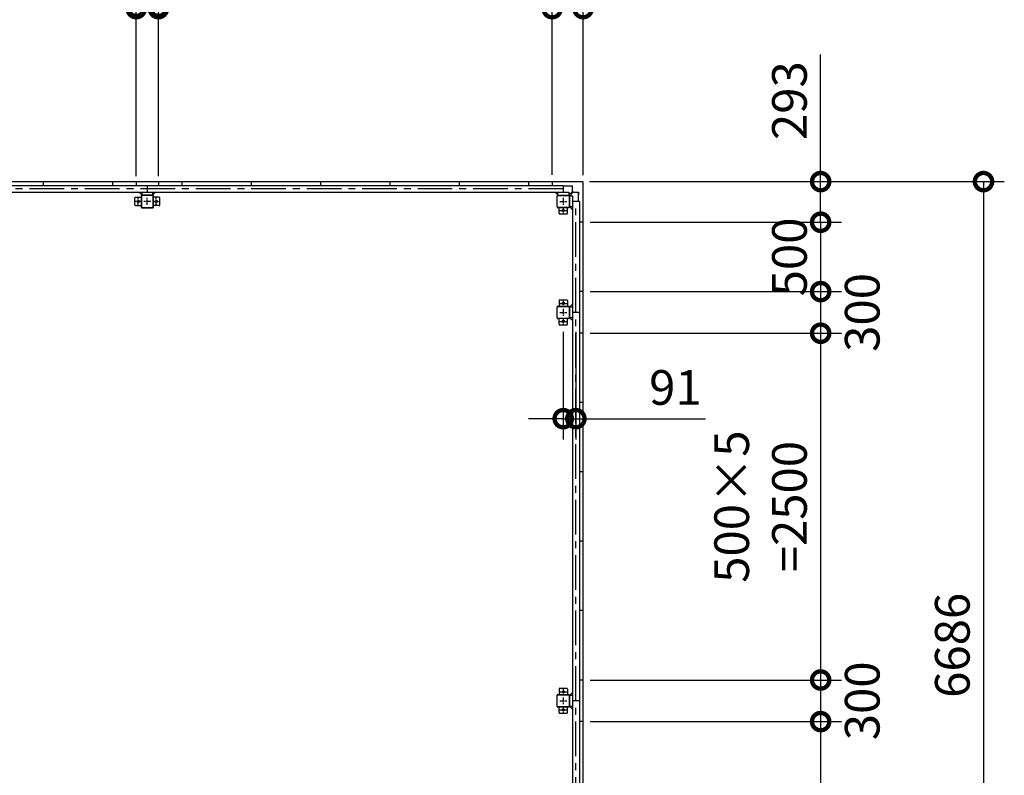
# Model space of a CAD drawing. Extents: x -4099 to 36807, y -2457 to 25853.
# Drawn here: x 14062 to 21163, y 14911 to 20358 of the extents above; entities that cross this region are included whole.
import ezdxf

# ---------------------------------------------------------------- set-up
doc = ezdxf.new("R2010")
doc.units = 0
doc.header["$LTSCALE"] = 4
doc.header["$PDMODE"] = 3
doc.header["$PDSIZE"] = 2
doc.linetypes.add('CENTER', pattern=[2, 1.25, -0.25, 0.25, -0.25])
doc.layers.get('0').update_dxf_attribs({"linetype": 'CONTINUOUS'})
doc.layers.get('DEFPOINTS').update_dxf_attribs({"linetype": 'CONTINUOUS'})
for name, color, linetype in [('センター', 3, 'CENTER'), ('寸法', 4, 'CONTINUOUS'), ('部品1', 7, 'CONTINUOUS')]:
    doc.layers.add(name, color=color, linetype=linetype)
doc.styles.get("Standard").update_dxf_attribs({"font": 'isocp.shx', "bigfont": 'bigfont.shx'})
doc.styles.add('STYLE1', font='isocp.shx', dxfattribs={"bigfont": 'bigfont.shx'})
doc.dimstyles.new('INABA_S100G', dxfattribs={"dimscale": 100, "dimtxt": 2.5, "dimasz": 2.5, "dimexe": 1.5, "dimexo": 0.5, "dimgap": 1, "dimtad": 3, "dimdec": 1, "dimdsep": 46, "dimtxsty": 'STYLE1', "dimblk1": 'DOTSMALL', "dimblk2": 'DOTSMALL', "dimsah": 1, "dimcen": 0, "dimclrt": 7, "dimadec": 0, "dimazin": 0, "dimtfac": 1, "dimtdec": 1, "dimtix": 1, "dimtmove": 0, "dimatfit": 3, "dimldrblk": 'DOTSMALL', "dimfxl": 1, "dimtolj": 1, "dimtzin": 0, "dimarcsym": 0})
doc.dimstyles.new('INABA_S80', dxfattribs={"dimscale": 80, "dimtxt": 2.5, "dimasz": 0.5, "dimexe": 0.5, "dimexo": 0.2, "dimgap": 0.8, "dimtad": 3, "dimdsep": 46, "dimtxsty": 'STANDARD', "dimblk1": 'DOT', "dimblk2": 'DOT', "dimsah": 1, "dimcen": 0, "dimclrt": 7, "dimadec": 0, "dimazin": 0, "dimtfac": 1, "dimtix": 1, "dimtmove": 0, "dimatfit": 2, "dimldrblk": 'DOT', "dimfxl": 1, "dimtolj": 1, "dimtzin": 0, "dimarcsym": 0})

# ---------------------------------------------------------------- blocks, each defined once
blk = doc.blocks.new('_DOTSMALL')
at = {"color": 0, "linetype": 'ByBlock', "ltscale": 50, "const_width": 0.5}
blk.add_lwpolyline([(-0.0625, 0, 1), (0.0625, 0, 1)], format="xyb", close=True, dxfattribs=at)
blk = doc.blocks.new('*D8')
at = {"layer": 'DEFPOINTS', "color": 0, "ltscale": 50}
for p in [(14902.2, 20437.9), (12062.2, 19191), (14902.2, 19191)]:
    blk.add_point(p, dxfattribs=at)
at = {"layer": '寸法', "color": 0, "lineweight": -2, "ltscale": 50}
for p, q in [((12062.2, 19241), (12062.2, 20587.9)), ((14902.2, 19241), (14902.2, 20587.9)), ((12062.2, 20437.9), (14902.2, 20437.9))]:
    blk.add_line(p, q, dxfattribs=at)
at = {"layer": '寸法', "color": 0, "lineweight": -2, "ltscale": 50, "xscale": 250, "yscale": 250, "zscale": 250, "rotation": 180}
blk.add_blockref('_DOTSMALL', (12062.2, 20437.9), dxfattribs=at)
at = {"layer": '寸法', "color": 0, "lineweight": -2, "ltscale": 50, "xscale": 250, "yscale": 250, "zscale": 250}
blk.add_blockref('_DOTSMALL', (14902.2, 20437.9), dxfattribs=at)
at = {"layer": '寸法', "color": 7, "ltscale": 50, "insert": (13466.5, 20871.2), "char_height": 250, "attachment_point": 5, "style": 'STYLE1'}
blk.add_mtext('\\A1;170+500×5+170\\P=2840', dxfattribs=at)
blk = doc.blocks.new('*D16')
at = {"layer": 'DEFPOINTS', "color": 0, "ltscale": 50}
for p in [(18122.2, 19191), (18125.2, 18898), (19838.6, 18898)]:
    blk.add_point(p, dxfattribs=at)
at = {"layer": '寸法', "color": 0, "lineweight": -2, "ltscale": 50}
for p, q in [((19838.6, 19191), (19838.6, 20108.6)), ((18172.2, 19191), (19988.6, 19191)), ((19838.6, 18898), (19838.6, 19191)), ((18175.2, 18898), (19988.6, 18898))]:
    blk.add_line(p, q, dxfattribs=at)
at = {"layer": '寸法', "color": 0, "lineweight": -2, "ltscale": 50, "xscale": 250, "yscale": 250, "zscale": 250}
for p, rotation in [((19838.6, 19191), 90), ((19838.6, 18898), 270)]:
    blk.add_blockref('_DOTSMALL', p, dxfattribs=dict(at, rotation=rotation))
at = {"layer": '寸法', "color": 7, "ltscale": 50, "insert": (19613.6, 19774.8), "char_height": 250, "attachment_point": 5, "rotation": 90, "style": 'STYLE1'}
blk.add_mtext('\\A1;293', dxfattribs=at)
blk = doc.blocks.new('*D17')
at = {"layer": 'DEFPOINTS', "color": 0, "ltscale": 50}
for p in [(17982.2, 18158), (18073.2, 18158), (18073.2, 17482)]:
    blk.add_point(p, dxfattribs=at)
at = {"layer": '寸法', "color": 0, "lineweight": -2, "ltscale": 50}
for p, q in [((17982.2, 18108), (17982.2, 17332)), ((18073.2, 18108), (18073.2, 17332)), ((17982.2, 17482), (17732.2, 17482)), ((17982.2, 17482), (18073.2, 17482)), ((18073.2, 17482), (19008.5, 17482))]:
    blk.add_line(p, q, dxfattribs=at)
at = {"layer": '寸法', "color": 0, "lineweight": -2, "ltscale": 50, "xscale": 250, "yscale": 250, "zscale": 250}
blk.add_blockref('_DOTSMALL', (17982.2, 17482), dxfattribs=at)
at = {"layer": '寸法', "color": 0, "lineweight": -2, "ltscale": 50, "xscale": 250, "yscale": 250, "zscale": 250, "rotation": 180}
blk.add_blockref('_DOTSMALL', (18073.2, 17482), dxfattribs=at)
at = {"layer": '寸法', "color": 7, "ltscale": 50, "insert": (18790.8, 17707), "char_height": 250, "attachment_point": 5, "style": 'STYLE1'}
blk.add_mtext('\\A1;91', dxfattribs=at)
blk = doc.blocks.new('*D18')
at = {"layer": 'DEFPOINTS', "color": 0, "ltscale": 50}
for p in [(18125.2, 18898), (18125.2, 18398), (19838.6, 18398)]:
    blk.add_point(p, dxfattribs=at)
at = {"layer": '寸法', "color": 0, "lineweight": -2, "ltscale": 50}
for p, q in [((18175.2, 18898), (19988.6, 18898)), ((19838.6, 18898), (19838.6, 18398)), ((18175.2, 18398), (19988.6, 18398))]:
    blk.add_line(p, q, dxfattribs=at)
at = {"layer": '寸法', "color": 0, "lineweight": -2, "ltscale": 50, "xscale": 250, "yscale": 250, "zscale": 250}
for p, rotation in [((19838.6, 18898), 90), ((19838.6, 18398), 270)]:
    blk.add_blockref('_DOTSMALL', p, dxfattribs=dict(at, rotation=rotation))
at = {"layer": '寸法', "color": 7, "ltscale": 50, "insert": (19613.6, 18648), "char_height": 250, "attachment_point": 5, "rotation": 90, "style": 'STYLE1'}
blk.add_mtext('\\A1;500', dxfattribs=at)
blk = doc.blocks.new('*D19')
at = {"layer": 'DEFPOINTS', "color": 0, "ltscale": 50}
for p in [(18125.2, 18398), (18125.2, 18098), (19838.6, 18098)]:
    blk.add_point(p, dxfattribs=at)
at = {"layer": '寸法', "color": 0, "lineweight": -2, "ltscale": 50}
for p, q in [((18175.2, 18398), (19988.6, 18398)), ((19838.6, 18398), (19838.6, 18098)), ((18175.2, 18098), (19988.6, 18098))]:
    blk.add_line(p, q, dxfattribs=at)
at = {"layer": '寸法', "color": 0, "lineweight": -2, "ltscale": 50, "xscale": 250, "yscale": 250, "zscale": 250}
for p, rotation in [((19838.6, 18398), 90), ((19838.6, 18098), 270)]:
    blk.add_blockref('_DOTSMALL', p, dxfattribs=dict(at, rotation=rotation))
at = {"layer": '寸法', "color": 7, "ltscale": 50, "insert": (20138.6, 18248), "char_height": 250, "attachment_point": 5, "rotation": 90, "style": 'STYLE1'}
blk.add_mtext('\\A1;300', dxfattribs=at)
blk = doc.blocks.new('*D20')
at = {"layer": 'DEFPOINTS', "color": 0, "ltscale": 50}
for p in [(18125.2, 18098), (18125.2, 15598), (19838.6, 15598)]:
    blk.add_point(p, dxfattribs=at)
at = {"layer": '寸法', "color": 0, "lineweight": -2, "ltscale": 50}
for p, q in [((18175.2, 18098), (19988.6, 18098)), ((19838.6, 18098), (19838.6, 15598)), ((18175.2, 15598), (19988.6, 15598))]:
    blk.add_line(p, q, dxfattribs=at)
at = {"layer": '寸法', "color": 0, "lineweight": -2, "ltscale": 50, "xscale": 250, "yscale": 250, "zscale": 250}
for p, rotation in [((19838.6, 18098), 90), ((19838.6, 15598), 270)]:
    blk.add_blockref('_DOTSMALL', p, dxfattribs=dict(at, rotation=rotation))
at = {"layer": '寸法', "color": 7, "ltscale": 50, "insert": (19405.3, 16848), "char_height": 250, "attachment_point": 5, "rotation": 90, "style": 'STYLE1'}
blk.add_mtext('\\A1;500×5\\P=2500', dxfattribs=at)
blk = doc.blocks.new('*D21')
at = {"layer": 'DEFPOINTS', "color": 0, "ltscale": 50}
for p in [(18125.2, 15598), (18125.2, 15298), (19838.6, 15298)]:
    blk.add_point(p, dxfattribs=at)
at = {"layer": '寸法', "color": 0, "lineweight": -2, "ltscale": 50}
for p, q in [((18175.2, 15598), (19988.6, 15598)), ((19838.6, 15598), (19838.6, 15298)), ((18175.2, 15298), (19988.6, 15298))]:
    blk.add_line(p, q, dxfattribs=at)
at = {"layer": '寸法', "color": 0, "lineweight": -2, "ltscale": 50, "xscale": 250, "yscale": 250, "zscale": 250}
for p, rotation in [((19838.6, 15598), 90), ((19838.6, 15298), 270)]:
    blk.add_blockref('_DOTSMALL', p, dxfattribs=dict(at, rotation=rotation))
at = {"layer": '寸法', "color": 7, "ltscale": 50, "insert": (20138.6, 15448), "char_height": 250, "attachment_point": 5, "rotation": 90, "style": 'STYLE1'}
blk.add_mtext('\\A1;300', dxfattribs=at)
blk = doc.blocks.new('*D22')
at = {"layer": 'DEFPOINTS', "color": 0, "ltscale": 50}
for p in [(18125.2, 15298), (18125.2, 12798), (19838.6, 12798)]:
    blk.add_point(p, dxfattribs=at)
at = {"layer": '寸法', "color": 0, "lineweight": -2, "ltscale": 50}
for p, q in [((18175.2, 15298), (19988.6, 15298)), ((19838.6, 15298), (19838.6, 12798)), ((18175.2, 12798), (19988.6, 12798))]:
    blk.add_line(p, q, dxfattribs=at)
at = {"layer": '寸法', "color": 0, "lineweight": -2, "ltscale": 50, "xscale": 250, "yscale": 250, "zscale": 250}
for p, rotation in [((19838.6, 15298), 90), ((19838.6, 12798), 270)]:
    blk.add_blockref('_DOTSMALL', p, dxfattribs=dict(at, rotation=rotation))
at = {"layer": '寸法', "color": 7, "ltscale": 50, "insert": (19405.3, 14048), "char_height": 250, "attachment_point": 5, "rotation": 90, "style": 'STYLE1'}
blk.add_mtext('\\A1;500×5\\P=2500', dxfattribs=at)
blk = doc.blocks.new('*D24')
at = {"layer": 'DEFPOINTS', "color": 0, "ltscale": 50}
for p in [(18122.2, 19191), (18122.2, 12505), (21013.2, 12505)]:
    blk.add_point(p, dxfattribs=at)
at = {"layer": '寸法', "color": 0, "lineweight": -2, "ltscale": 50}
for p, q in [((18172.2, 19191), (21163.2, 19191)), ((21013.2, 19191), (21013.2, 12505)), ((18172.2, 12505), (21163.2, 12505))]:
    blk.add_line(p, q, dxfattribs=at)
at = {"layer": '寸法', "color": 0, "lineweight": -2, "ltscale": 50, "xscale": 250, "yscale": 250, "zscale": 250}
for p, rotation in [((21013.2, 19191), 90), ((21013.2, 12505), 270)]:
    blk.add_blockref('_DOTSMALL', p, dxfattribs=dict(at, rotation=rotation))
at = {"layer": '寸法', "color": 7, "ltscale": 50, "insert": (20788.2, 15848), "char_height": 250, "attachment_point": 5, "rotation": 90, "style": 'STYLE1'}
blk.add_mtext('\\A1;6686', dxfattribs=at)
blk = doc.blocks.new('*D28')
at = {"layer": 'DEFPOINTS', "color": 0, "ltscale": 50}
for p in [(18125.2, 20437.9), (17902.2, 19191), (18125.2, 19188)]:
    blk.add_point(p, dxfattribs=at)
at = {"layer": '寸法', "color": 0, "lineweight": -2, "ltscale": 50}
for p, q in [((17902.2, 19241), (17902.2, 20587.9)), ((18125.2, 19238), (18125.2, 20587.9)), ((17902.2, 20437.9), (18125.2, 20437.9)), ((18125.2, 20437.9), (19041.9, 20437.9))]:
    blk.add_line(p, q, dxfattribs=at)
at = {"layer": '寸法', "color": 0, "lineweight": -2, "ltscale": 50, "xscale": 250, "yscale": 250, "zscale": 250, "rotation": 180}
blk.add_blockref('_DOTSMALL', (17902.2, 20437.9), dxfattribs=at)
at = {"layer": '寸法', "color": 0, "lineweight": -2, "ltscale": 50, "xscale": 250, "yscale": 250, "zscale": 250}
blk.add_blockref('_DOTSMALL', (18125.2, 20437.9), dxfattribs=at)
at = {"layer": '寸法', "color": 7, "ltscale": 50, "insert": (18708.5, 20662.9), "char_height": 250, "attachment_point": 5, "style": 'STYLE1'}
blk.add_mtext('\\A1;223', dxfattribs=at)
blk = doc.blocks.new('*D29')
at = {"layer": 'DEFPOINTS', "color": 0, "ltscale": 50}
for p in [(18125.2, 21394.6), (17982.2, 20437.9), (18125.2, 19188)]:
    blk.add_point(p, dxfattribs=at)
at = {"layer": '寸法', "color": 0, "lineweight": -2, "ltscale": 50}
for p, q in [((17982.2, 20487.9), (17982.2, 21544.6)), ((18125.2, 19238), (18125.2, 21544.6)), ((17982.2, 21394.6), (17732.2, 21394.6)), ((17982.2, 21394.6), (18125.2, 21394.6)), ((18125.2, 21394.6), (19260.5, 21394.6))]:
    blk.add_line(p, q, dxfattribs=at)
at = {"layer": '寸法', "color": 0, "lineweight": -2, "ltscale": 50, "xscale": 250, "yscale": 250, "zscale": 250}
blk.add_blockref('_DOTSMALL', (17982.2, 21394.6), dxfattribs=at)
at = {"layer": '寸法', "color": 0, "lineweight": -2, "ltscale": 50, "xscale": 250, "yscale": 250, "zscale": 250, "rotation": 180}
blk.add_blockref('_DOTSMALL', (18125.2, 21394.6), dxfattribs=at)
at = {"layer": '寸法', "color": 7, "ltscale": 50, "insert": (18942.8, 21619.6), "char_height": 250, "attachment_point": 5, "style": 'STYLE1'}
blk.add_mtext('\\A1;143', dxfattribs=at)
blk = doc.blocks.new('*D56')
at = {"layer": 'DEFPOINTS', "color": 0, "ltscale": 50}
for p in [(15062.2, 20437.9), (14902.2, 19191), (15062.2, 19191)]:
    blk.add_point(p, dxfattribs=at)
at = {"layer": '寸法', "color": 0, "lineweight": -2, "ltscale": 50}
for p, q in [((14902.2, 19231), (14902.2, 20557.9)), ((15062.2, 19231), (15062.2, 20557.9)), ((14902.2, 20437.9), (14702.2, 20437.9)), ((14902.2, 20437.9), (15062.2, 20437.9)), ((15062.2, 20437.9), (15262.2, 20437.9))]:
    blk.add_line(p, q, dxfattribs=at)
at = {"layer": '寸法', "color": 0, "lineweight": -2, "ltscale": 50, "xscale": 200, "yscale": 200, "zscale": 200}
blk.add_blockref('_DOTSMALL', (14902.2, 20437.9), dxfattribs=at)
at = {"layer": '寸法', "color": 0, "lineweight": -2, "ltscale": 50, "xscale": 200, "yscale": 200, "zscale": 200, "rotation": 180}
blk.add_blockref('_DOTSMALL', (15062.2, 20437.9), dxfattribs=at)
at = {"layer": '寸法', "color": 7, "ltscale": 50, "insert": (14982.2, 20637.9), "char_height": 240, "attachment_point": 5, "style": 'STYLE1'}
blk.add_mtext('\\A1;160', dxfattribs=at)
blk = doc.blocks.new('*D58')
at = {"layer": 'DEFPOINTS', "color": 0, "ltscale": 50}
for p in [(17902.2, 20437.9), (15062.2, 19191), (17902.2, 19191)]:
    blk.add_point(p, dxfattribs=at)
at = {"layer": '寸法', "color": 0, "lineweight": -2, "ltscale": 50}
for p, q in [((15062.2, 19241), (15062.2, 20587.9)), ((17902.2, 19241), (17902.2, 20587.9)), ((15062.2, 20437.9), (17902.2, 20437.9))]:
    blk.add_line(p, q, dxfattribs=at)
at = {"layer": '寸法', "color": 0, "lineweight": -2, "ltscale": 50, "xscale": 250, "yscale": 250, "zscale": 250, "rotation": 180}
blk.add_blockref('_DOTSMALL', (15062.2, 20437.9), dxfattribs=at)
at = {"layer": '寸法', "color": 0, "lineweight": -2, "ltscale": 50, "xscale": 250, "yscale": 250, "zscale": 250}
blk.add_blockref('_DOTSMALL', (17902.2, 20437.9), dxfattribs=at)
at = {"layer": '寸法', "color": 7, "ltscale": 50, "insert": (16466.5, 20871.2), "char_height": 250, "attachment_point": 5, "style": 'STYLE1'}
blk.add_mtext('\\A1;170+500×5+170\\P=2840', dxfattribs=at)

msp = doc.modelspace()

# ---------------------------------------------------------------- linework, layer by layer
at = {"layer": 'センター', "ltscale": 50}
for p, q in [((17982.17031196, 19139.02782119), (8982.17031196, 19139.02782119)), ((18073.17031196, 12648.02782119), (18073.17031196, 19048.02782119))]:
    msp.add_line(p, q, dxfattribs=at)
at = {"layer": 'センター', "ltscale": 5}
for p, q in [((14942.17031196, 19048.02782119), (14892.17031196, 19048.02782119)), ((14917.17031196, 19023.02782119), (14917.17031196, 19073.02782119)), ((15007.17031196, 19048.02782119), (14957.17031196, 19048.02782119)), ((14982.17031196, 19023.02782119), (14982.17031196, 19073.02782119)), ((15022.17031196, 19048.02782119), (15072.17031196, 19048.02782119)), ((15047.17031196, 19023.02782119), (15047.17031196, 19073.02782119)), ((17957.17031196, 19048.02782119), (18007.17031196, 19048.02782119)), ((17982.17031196, 19073.02782119), (17982.17031196, 19023.02782119)), ((17957.17031196, 18983.02782119), (18007.17031196, 18983.02782119)), ((17982.17031196, 19008.02782119), (17982.17031196, 18958.02782119)), ((17982.17031196, 18338.02782119), (17982.17031196, 18288.02782119)), ((17957.17031196, 18313.02782119), (18007.17031196, 18313.02782119)), ((17982.17031196, 18273.02782119), (17982.17031196, 18223.02782119)), ((17957.17031196, 18248.02782119), (18007.17031196, 18248.02782119)), ((17957.17031196, 18183.02782119), (18007.17031196, 18183.02782119)), ((17982.17031196, 18208.02782119), (17982.17031196, 18158.02782119)), ((17957.17031196, 15513.02782119), (18007.17031196, 15513.02782119)), ((17982.17031196, 15538.02782119), (17982.17031196, 15488.02782119)), ((17957.17031196, 15448.02782119), (18007.17031196, 15448.02782119)), ((17982.17031196, 15473.02782119), (17982.17031196, 15423.02782119)), ((17957.17031196, 15383.02782119), (18007.17031196, 15383.02782119)), ((17982.17031196, 15408.02782119), (17982.17031196, 15358.02782119))]:
    msp.add_line(p, q, dxfattribs=at)
at = {"layer": '部品1', "ltscale": 50}
for p, q in [((8842.17031196, 19191.02782119), (18122.17031196, 19191.02782119)), ((14232.17031196, 19191.02782119), (14232.17031196, 19164.02782119)), ((14732.17031196, 19191.02782119), (14732.17031196, 19164.02782119)), ((14902.17031196, 19191.02782119), (14902.17031196, 19164.02782119)), ((15062.17031196, 19191.02782119), (15062.17031196, 19164.02782119)), ((15232.17031196, 19191.02782119), (15232.17031196, 19164.02782119)), ((15732.17031196, 19191.02782119), (15732.17031196, 19164.02782119)), ((16232.17031196, 19191.02782119), (16232.17031196, 19164.02782119)), ((16732.17031196, 19191.02782119), (16732.17031196, 19164.02782119)), ((17232.17031196, 19191.02782119), (17232.17031196, 19164.02782119)), ((17732.17031196, 19191.02782119), (17732.17031196, 19164.02782119)), ((17902.17031196, 19191.02782119), (17902.17031196, 19164.02782119)), ((8942.17031196, 19114.02782119), (18022.17031196, 19114.02782119)), ((8982.17031196, 19164.02782119), (17982.17031196, 19164.02782119)), ((14982.17031196, 19164.02782119), (14982.17031196, 19114.02782119)), ((17982.17031196, 19164.02782119), (17982.17031196, 19114.02782119)), ((14892.17031196, 19023.02782119), (14892.17031196, 19073.02782119)), ((14897.17031196, 19078.02782119), (14937.17031196, 19078.02782119)), ((15022.17031196, 19093.02782119), (14942.17031196, 19093.02782119)), ((15022.17031196, 19090.72782119), (14942.17031196, 19090.72782119)), ((15024.87031196, 19008.02782119), (15024.87031196, 19088.02782119)), ((15027.17031196, 19008.02782119), (15027.17031196, 19088.02782119)), ((15067.17031196, 19078.02782119), (15027.17031196, 19078.02782119)), ((15072.17031196, 19023.02782119), (15072.17031196, 19073.02782119)), ((17937.17031196, 19008.02782119), (17937.17031196, 19088.02782119)), ((17939.47031196, 19008.02782119), (17939.47031196, 19088.02782119)), ((17942.17031196, 19093.02782119), (18022.17031196, 19093.02782119)), ((17942.17031196, 19090.72782119), (18022.17031196, 19090.72782119)), ((18024.87031196, 19088.02782119), (18024.87031196, 19008.02782119)), ((18027.17031196, 19088.02782119), (18027.17031196, 19008.02782119)), ((18048.17031196, 19088.02782119), (18048.17031196, 12608.02782119)), ((18098.17031196, 19048.02782119), (18048.17031196, 19048.02782119)), ((18098.17031196, 19048.02782119), (18098.17031196, 12648.02782119)), ((14942.17031196, 19005.32782119), (15022.17031196, 19005.32782119)), ((14942.17031196, 19003.02782119), (15022.17031196, 19003.02782119)), ((18012.17031196, 18963.02782119), (18012.17031196, 19003.02782119)), ((17957.17031196, 18958.02782119), (18007.17031196, 18958.02782119)), ((18125.17031196, 18898.02782119), (18098.17031196, 18898.02782119)), ((18125.17031196, 18398.02782119), (18098.17031196, 18398.02782119)), ((18024.87031196, 18288.02782119), (18024.87031196, 18208.02782119)), ((18027.17031196, 18288.02782119), (18027.17031196, 18208.02782119)), ((18098.17031196, 18248.02782119), (18048.17031196, 18248.02782119)), ((18125.17031196, 18098.02782119), (18098.17031196, 18098.02782119)), ((18125.17031196, 17598.02782119), (18098.17031196, 17598.02782119)), ((18125.17031196, 17098.02782119), (18098.17031196, 17098.02782119)), ((18125.17031196, 16598.02782119), (18098.17031196, 16598.02782119)), ((18125.17031196, 16098.02782119), (18098.17031196, 16098.02782119)), ((18125.17031196, 15598.02782119), (18098.17031196, 15598.02782119)), ((18024.87031196, 15488.02782119), (18024.87031196, 15408.02782119)), ((18027.17031196, 15488.02782119), (18027.17031196, 15408.02782119)), ((18098.17031196, 15448.02782119), (18048.17031196, 15448.02782119)), ((18125.17031196, 15298.02782119), (18098.17031196, 15298.02782119))]:
    msp.add_line(p, q, dxfattribs=at)
at = {"layer": '部品1'}
for p, q in [((18125.17031196, 12508.02782119), (18125.17031196, 19188.02782119)), ((14942.17031196, 19094.62782119), (14922.77031196, 19114.02782119)), ((15022.17031196, 19094.62782119), (15041.57031196, 19114.02782119)), ((17942.17031196, 19094.62782119), (17922.77031196, 19114.02782119)), ((18029.67031196, 19158.42782119), (17982.17031196, 19158.42782119)), ((18022.17031196, 19094.62782119), (18048.20584586, 19120.6633551)), ((18028.77031196, 19088.02782119), (18054.80584586, 19114.0633551)), ((18049.67031196, 19158.92782119), (18029.67031196, 19158.92782119)), ((18093.07031196, 19095.52782119), (18093.07031196, 19115.52782119)), ((18092.57031196, 19095.52782119), (18094.67031196, 19095.52782119)), ((18092.57031196, 19048.02782119), (18092.57031196, 19095.52782119)), ((18028.77031196, 19008.02782119), (18048.17031196, 18988.62782119)), ((18028.77031196, 18288.02782119), (18048.17031196, 18307.42782119)), ((18028.77031196, 18208.02782119), (18048.17031196, 18188.62782119)), ((18028.77031196, 15488.02782119), (18048.17031196, 15507.42782119)), ((18028.77031196, 15408.02782119), (18048.17031196, 15388.62782119))]:
    msp.add_line(p, q, dxfattribs=at)
at = {"layer": '部品1', "ltscale": 10}
for p, q in [((14942.17031196, 19114.02782119), (14942.17031196, 19093.02782119)), ((15022.17031196, 19093.02782119), (15022.17031196, 19114.02782119)), ((17942.17031196, 19093.02782119), (17942.17031196, 19114.02782119)), ((18022.17031196, 19114.02782119), (18022.17031196, 19093.02782119)), ((18094.67031196, 19095.52782119), (18094.67031196, 19115.52782119)), ((18027.17031196, 19088.02782119), (18048.17031196, 19088.02782119)), ((18048.17031196, 19008.02782119), (18027.17031196, 19008.02782119)), ((18027.17031196, 18288.02782119), (18048.17031196, 18288.02782119)), ((18048.17031196, 18208.02782119), (18027.17031196, 18208.02782119)), ((18027.17031196, 15488.02782119), (18048.17031196, 15488.02782119)), ((18048.17031196, 15408.02782119), (18027.17031196, 15408.02782119))]:
    msp.add_line(p, q, dxfattribs=at)
at = {"layer": '部品1', "ltscale": 3}
for p, q in [((18029.67031196, 19160.52782119), (18049.67031196, 19160.52782119)), ((18029.67031196, 19158.42782119), (18029.67031196, 19160.52782119)), ((18049.67031196, 19124.19888901), (18049.67031196, 19160.52782119)), ((18058.34137977, 19115.52782119), (18094.67031196, 19115.52782119))]:
    msp.add_line(p, q, dxfattribs=at)
at = {"layer": '部品1', "ltscale": 5}
for p, q in [((14937.17031196, 19088.02782119), (14937.17031196, 19008.02782119)), ((14939.47031196, 19088.02782119), (14939.47031196, 19008.02782119)), ((14897.17031196, 19018.02782119), (14937.17031196, 19018.02782119)), ((15067.17031196, 19018.02782119), (15027.17031196, 19018.02782119)), ((18022.17031196, 19005.32782119), (17942.17031196, 19005.32782119)), ((18022.17031196, 19003.02782119), (17942.17031196, 19003.02782119)), ((17952.17031196, 18963.02782119), (17952.17031196, 19003.02782119)), ((17952.17031196, 18333.02782119), (17952.17031196, 18293.02782119)), ((17957.17031196, 18338.02782119), (18007.17031196, 18338.02782119)), ((18012.17031196, 18333.02782119), (18012.17031196, 18293.02782119)), ((17937.17031196, 18208.02782119), (17937.17031196, 18288.02782119)), ((17939.47031196, 18208.02782119), (17939.47031196, 18288.02782119)), ((17942.17031196, 18293.02782119), (18022.17031196, 18293.02782119)), ((17942.17031196, 18290.72782119), (18022.17031196, 18290.72782119)), ((18022.17031196, 18205.32782119), (17942.17031196, 18205.32782119)), ((18022.17031196, 18203.02782119), (17942.17031196, 18203.02782119)), ((17952.17031196, 18163.02782119), (17952.17031196, 18203.02782119)), ((18012.17031196, 18163.02782119), (18012.17031196, 18203.02782119)), ((17957.17031196, 18158.02782119), (18007.17031196, 18158.02782119)), ((17937.17031196, 15408.02782119), (17937.17031196, 15488.02782119)), ((17939.47031196, 15408.02782119), (17939.47031196, 15488.02782119)), ((17942.17031196, 15493.02782119), (18022.17031196, 15493.02782119)), ((17942.17031196, 15490.72782119), (18022.17031196, 15490.72782119)), ((17952.17031196, 15533.02782119), (17952.17031196, 15493.02782119)), ((17957.17031196, 15538.02782119), (18007.17031196, 15538.02782119)), ((18012.17031196, 15533.02782119), (18012.17031196, 15493.02782119)), ((18022.17031196, 15405.32782119), (17942.17031196, 15405.32782119)), ((18022.17031196, 15403.02782119), (17942.17031196, 15403.02782119)), ((17952.17031196, 15363.02782119), (17952.17031196, 15403.02782119)), ((17957.17031196, 15358.02782119), (18007.17031196, 15358.02782119)), ((18012.17031196, 15363.02782119), (18012.17031196, 15403.02782119))]:
    msp.add_line(p, q, dxfattribs=at)
for centre in [(14917.17031196, 19048.02782119), (15047.17031196, 19048.02782119), (17982.17031196, 18983.02782119), (17982.17031196, 18313.02782119), (17982.17031196, 18183.02782119), (17982.17031196, 15513.02782119), (17982.17031196, 15383.02782119)]:
    msp.add_circle(centre, 8, dxfattribs=at)
at = {"layer": '部品1'}
for centre, radius, start, end in [((18122.17031196, 19188.02782119), 3, 0, 90), ((18058.34137977, 19110.52782119), 5, 90, 135.0000000004)]:
    msp.add_arc(centre, radius, start, end, dxfattribs=at)
at = {"layer": '部品1', "ltscale": 3}
msp.add_arc((18044.67031196, 19124.19888901), 5, 315.0000000004, 0, dxfattribs=at)
at = {"layer": '部品1', "ltscale": 50}
for centre, radius, start, end in [((14897.17031196, 19073.02782119), 5, 90, 180), ((14942.17031196, 19088.02782119), 5, 90, 180), ((14942.17031196, 19088.02782119), 2.7, 90, 180), ((15022.17031196, 19088.02782119), 5, 0, 90), ((15022.17031196, 19088.02782119), 2.7, 0, 90), ((15067.17031196, 19073.02782119), 5, 0, 90), ((17942.17031196, 19088.02782119), 5, 90, 180), ((17942.17031196, 19088.02782119), 2.7, 90, 180), ((18022.17031196, 19088.02782119), 5, 0, 90), ((18022.17031196, 19088.02782119), 2.7, 0, 90), ((14897.17031196, 19023.02782119), 5, 180, 270), ((15022.17031196, 19008.02782119), 2.7, 270, 0), ((15022.17031196, 19008.02782119), 5, 270, 0), ((15067.17031196, 19023.02782119), 5, 270, 0), ((17957.17031196, 18963.02782119), 5, 180, 270), ((18007.17031196, 18963.02782119), 5, 270, 0), ((18022.17031196, 19008.02782119), 2.7, 270, 0), ((18022.17031196, 19008.02782119), 5, 270, 0), ((18022.17031196, 18288.02782119), 5, 0, 90), ((18022.17031196, 18288.02782119), 2.7, 0, 90), ((18022.17031196, 18208.02782119), 2.7, 270, 0), ((18022.17031196, 18208.02782119), 5, 270, 0), ((18022.17031196, 15488.02782119), 5, 0, 90), ((18022.17031196, 15488.02782119), 2.7, 0, 90), ((18022.17031196, 15408.02782119), 2.7, 270, 0), ((18022.17031196, 15408.02782119), 5, 270, 0)]:
    msp.add_arc(centre, radius, start, end, dxfattribs=at)
at = {"layer": '部品1', "ltscale": 5}
for centre, radius, start, end in [((14942.17031196, 19008.02782119), 5, 180, 270), ((14942.17031196, 19008.02782119), 2.7, 180, 270), ((17942.17031196, 19008.02782119), 5, 180, 270), ((17942.17031196, 19008.02782119), 2.7, 180, 270), ((17957.17031196, 18333.02782119), 5, 90, 180), ((18007.17031196, 18333.02782119), 5, 0, 90), ((17942.17031196, 18288.02782119), 5, 90, 180), ((17942.17031196, 18288.02782119), 2.7, 90, 180), ((17942.17031196, 18208.02782119), 5, 180, 270), ((17942.17031196, 18208.02782119), 2.7, 180, 270), ((17957.17031196, 18163.02782119), 5, 180, 270), ((18007.17031196, 18163.02782119), 5, 270, 0), ((17942.17031196, 15488.02782119), 5, 90, 180), ((17942.17031196, 15488.02782119), 2.7, 90, 180), ((17957.17031196, 15533.02782119), 5, 90, 180), ((18007.17031196, 15533.02782119), 5, 0, 90), ((17942.17031196, 15408.02782119), 5, 180, 270), ((17942.17031196, 15408.02782119), 2.7, 180, 270), ((17957.17031196, 15363.02782119), 5, 180, 270), ((18007.17031196, 15363.02782119), 5, 270, 0)]:
    msp.add_arc(centre, radius, start, end, dxfattribs=at)

# ---------------------------------------------------------------- dimensions: what is measured, and where the dimension line sits
at = {"layer": '寸法', "ltscale": 50}
for base, p1, p2, picture, middle in [((18125.17031196, 21394.61905853), (17982.17031196, 20437.8727511), (18125.17031196, 19188.02782119), '*D29', (18942.84798149, 21394.61905853)), ((18125.17031196, 20437.8727511), (17902.17031196, 19191.02782119), (18125.17031196, 19188.02782119), '*D28', (18708.52219409, 20437.8727511)), ((18073.17031196, 17481.95990882), (17982.17031196, 18158.02782119), (18073.17031196, 18158.02782119), '*D17', (18790.84798149, 17481.95990882))]:
    dim = msp.add_linear_dim(base=base, p1=p1, p2=p2, dimstyle='INABA_S100G', dxfattribs=at)
    dim.commit()
    dim.dimension.update_dxf_attribs({"geometry": picture, "text_midpoint": middle, "dimtype": 160})
for base, p1, p2, picture, middle in [((14902.17031196, 20437.8727511), (12062.17031196, 19191.02782119), (14902.17031196, 19191.02782119), '*D8', (13466.54531196, 20437.8727511)), ((17902.17031196, 20437.8727511), (15062.17031196, 19191.02782119), (17902.17031196, 19191.02782119), '*D58', (16466.54531196, 20437.8727511))]:
    dim = msp.add_linear_dim(base=base, p1=p1, p2=p2, text='170+500×5+170\\P=<>', dimstyle='INABA_S100G', dxfattribs=at)
    dim.commit()
    dim.dimension.update_dxf_attribs({"geometry": picture, "text_midpoint": middle, "dimtype": 160})
dim = msp.add_linear_dim(base=(15062.17031196, 20437.8727511), p1=(14902.17031196, 19191.02782119), p2=(15062.17031196, 19191.02782119), dimstyle='INABA_S80', override={"dimtxt": 3, "dimasz": 2.5, "dimexe": 1.5, "dimexo": 0.5, "dimgap": 1, "dimtxsty": 'STYLE1', "dimblk1": 'DOTSMALL', "dimblk2": 'DOTSMALL', "dimatfit": 3}, dxfattribs=at)
dim.commit()
dim.dimension.update_dxf_attribs({"geometry": '*D56', "text_midpoint": (14982.17031196, 20637.8727511)})
for base, p1, p2, picture, middle in [((19838.6254122, 18898.02782119), (18122.17031196, 19191.02782119), (18125.17031196, 18898.02782119), '*D16', (19838.6254122, 19774.81649463)), ((21013.23900209, 12505.02782119), (18122.17031196, 19191.02782119), (18122.17031196, 12505.02782119), '*D24', (21013.23900209, 15848.02782119)), ((19838.6254122, 18398.02782119), (18125.17031196, 18898.02782119), (18125.17031196, 18398.02782119), '*D18', (19838.6254122, 18648.02782119))]:
    dim = msp.add_linear_dim(base=base, p1=p1, p2=p2, angle=90, dimstyle='INABA_S100G', dxfattribs=at)
    dim.commit()
    dim.dimension.update_dxf_attribs({"geometry": picture, "text_midpoint": middle, "dimtype": 160})
for base, p1, p2, picture, middle in [((19838.6254122, 18098.02782119), (18125.17031196, 18398.02782119), (18125.17031196, 18098.02782119), '*D19', (20138.6254122, 18248.02782119)), ((19838.6254122, 15298.02782119), (18125.17031196, 15598.02782119), (18125.17031196, 15298.02782119), '*D21', (20138.6254122, 15448.02782119))]:
    dim = msp.add_linear_dim(base=base, p1=p1, p2=p2, angle=90, dimstyle='INABA_S100G', override={"dimtmove": 2}, dxfattribs=at)
    dim.commit()
    dim.dimension.update_dxf_attribs({"geometry": picture, "text_midpoint": middle, "dimtype": 160})
for base, p1, p2, picture, middle in [((19838.6254122, 15598.02782119), (18125.17031196, 18098.02782119), (18125.17031196, 15598.02782119), '*D20', (19838.6254122, 16848.02782119)), ((19838.6254122, 12798.02782119), (18125.17031196, 15298.02782119), (18125.17031196, 12798.02782119), '*D22', (19838.6254122, 14048.02782119))]:
    dim = msp.add_linear_dim(base=base, p1=p1, p2=p2, angle=90, text='500×5\\P=<>', dimstyle='INABA_S100G', dxfattribs=at)
    dim.commit()
    dim.dimension.update_dxf_attribs({"geometry": picture, "text_midpoint": middle, "dimtype": 160})

doc.saveas('drawing.dxf')
